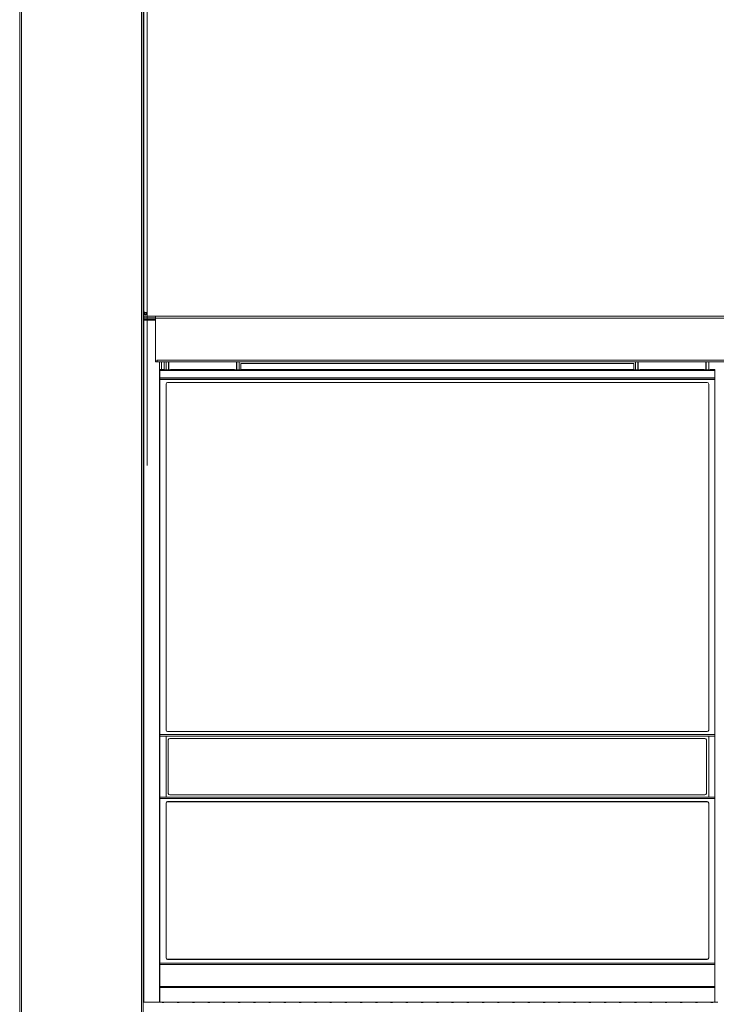
# Model space of a CAD drawing. Units: millimetres. Extents: x 140 to 8699, y 105 to 5981.
# Drawn here: x 1407 to 1864, y 3962 to 4608 of the extents above; entities that cross this region are included whole.
import ezdxf

# ---------------------------------------------------------------- set-up
doc = ezdxf.new("R2010")
doc.units = ezdxf.units.MM
doc.layers.get('0').update_dxf_attribs({"lineweight": 18})

msp = doc.modelspace()

# ---------------------------------------------------------------- linework, layer by layer
at = {"color": 7, "linetype": 'Continuous', "lineweight": 0}
for p, q in [((1406.62, 4912.83), (1406.62, 2803.63)), ((1407.82, 4912.83), (1407.82, 2803.63)), ((1486.42, 4910.63), (1486.42, 2803.63)), ((1487.62, 4910.63), (1487.62, 2803.63)), ((1488.12, 4909.87), (1488.12, 4316.39)), ((1490.22, 4910.58), (1490.22, 4315.68)), ((1487.62, 4599), (1488.12, 4598.58)), ((1488.12, 4457.18), (1487.62, 4456.77)), ((1487.62, 4438.5), (1488.12, 4438.08)), ((1495.62, 4413.63), (1487.62, 4413.63)), ((1495.62, 4412.63), (1487.62, 4412.63)), ((1488.12, 4415.68), (1488.12, 4416.39)), ((1489.12, 4415.68), (1488.12, 4415.68)), ((1488.12, 4411.63), (1488.12, 4412.63)), ((1495.62, 4411.63), (1488.12, 4411.63)), ((1489.12, 4415.68), (1489.12, 4416.05)), ((1489.22, 4415.68), (1490.22, 4415.68)), ((1495.62, 4413.63), (1496.82, 4413.63)), ((1495.62, 4413.63), (1495.62, 4412.43)), ((1495.62, 4412.43), (1495.62, 4383.63)), ((2231.62, 4412.43), (1495.62, 4412.43)), ((2230.42, 4413.63), (1496.82, 4413.63)), ((1497.32, 4413.63), (1496.82, 4413.63)), ((1488.12, 4410.92), (1495.62, 4410.92)), ((1488.12, 3963.63), (1488.12, 4410.92)), ((1495.62, 4383.63), (1496.62, 4383.63)), ((1496.62, 4384.68), (1496.72, 4384.68)), ((1496.62, 4383.63), (1496.62, 4384.68)), ((1496.72, 4384.68), (2230.52, 4384.68)), ((1496.72, 4383.63), (2230.52, 4383.63)), ((1498.42, 3963.63), (1498.42, 4383.63)), ((1499.62, 4383.63), (1499.62, 4378.63)), ((1501.42, 4378.63), (1501.42, 4383.63)), ((1502.62, 4378.48), (1502.62, 4383.63)), ((1504.22, 4383.63), (1504.22, 4378.48)), ((1504.42, 4383.63), (1504.42, 4378.48)), ((1548.82, 4383.63), (1548.82, 4378.48)), ((1549.02, 4383.63), (1549.02, 4378.48)), ((1550.62, 4378.48), (1550.62, 4383.63)), ((1551.62, 4382.63), (1809.62, 4382.63)), ((1551.62, 4382.58), (1551.62, 4382.63)), ((1551.62, 4382.58), (1809.62, 4382.58)), ((1551.62, 4378.58), (1551.62, 4382.58)), ((1809.62, 4382.58), (1809.62, 4382.63)), ((1809.62, 4378.58), (1809.62, 4382.58)), ((1810.62, 4378.48), (1810.62, 4383.63)), ((1812.22, 4383.63), (1812.22, 4378.48)), ((1812.42, 4383.63), (1812.42, 4378.48)), ((1856.82, 4383.63), (1856.82, 4378.48)), ((1857.02, 4383.63), (1857.02, 4378.48)), ((1858.62, 4378.48), (1858.62, 4383.63)), ((1498.62, 4378.63), (1501.62, 4378.63)), ((1498.62, 4377.97), (1498.62, 4378.63)), ((1498.62, 4377.97), (1862.62, 4377.97)), ((1498.62, 4373.13), (1498.62, 4377.97)), ((1498.62, 4373.13), (1862.62, 4373.13)), ((1498.62, 4373.06), (1498.62, 4373.13)), ((1498.62, 4373.06), (1862.62, 4373.06)), ((1498.62, 4373.06), (1498.62, 4372.06)), ((1501.62, 4378.63), (1501.62, 4378.48)), ((1505.62, 4378.48), (1501.62, 4378.48)), ((1501.62, 4378.46), (1507.12, 4378.46)), ((1501.62, 4378.46), (1501.62, 4378.39)), ((1501.62, 4378.39), (1518.37, 4378.39)), ((1501.62, 4378.37), (1518.37, 4378.37)), ((1501.62, 4378.37), (1501.62, 4378.15)), ((1501.62, 4378.15), (1518.37, 4378.15)), ((1501.62, 4378.12), (1518.37, 4378.12)), ((1501.62, 4378.12), (1501.62, 4378.02)), ((1501.62, 4378.02), (1518.37, 4378.02)), ((1505.62, 4378.57), (1505.62, 4378.48)), ((1547.62, 4378.57), (1505.62, 4378.57)), ((1507.12, 4378.54), (1518.37, 4378.54)), ((1507.12, 4378.46), (1507.12, 4378.54)), ((1507.12, 4378.46), (1507.12, 4378.39)), ((1518.37, 4378.54), (1518.37, 4378.39)), ((1518.37, 4378.54), (1518.37, 4378.39)), ((1518.37, 4378.37), (1518.37, 4378.15)), ((1518.37, 4378.37), (1518.37, 4378.15)), ((1518.37, 4378.12), (1518.37, 4378.02)), ((1518.37, 4378.12), (1518.37, 4378.02)), ((1519.87, 4378.54), (1533.37, 4378.54)), ((1519.87, 4378.54), (1519.87, 4378.02)), ((1519.87, 4378.02), (1533.37, 4378.02)), ((1533.37, 4378.54), (1533.37, 4378.02)), ((1533.37, 4378.54), (1533.37, 4378.02)), ((1534.87, 4378.54), (1546.12, 4378.54)), ((1534.87, 4378.54), (1534.87, 4378.39)), ((1534.87, 4378.39), (1551.62, 4378.39)), ((1534.87, 4378.37), (1551.62, 4378.37)), ((1534.87, 4378.37), (1534.87, 4378.15)), ((1534.87, 4378.15), (1551.62, 4378.15)), ((1534.87, 4378.12), (1551.62, 4378.12)), ((1534.87, 4378.12), (1534.87, 4378.02)), ((1534.87, 4378.02), (1551.62, 4378.02)), ((1546.12, 4378.46), (1546.12, 4378.54)), ((1546.12, 4378.46), (1551.62, 4378.46)), ((1546.12, 4378.46), (1546.12, 4378.39)), ((1547.62, 4378.57), (1547.62, 4378.48)), ((1551.62, 4378.48), (1547.62, 4378.48)), ((1551.62, 4378.58), (1809.62, 4378.58)), ((1551.62, 4378.58), (1551.62, 4378.48)), ((1551.62, 4378.46), (1551.62, 4378.39)), ((1551.62, 4378.37), (1551.62, 4378.15)), ((1551.62, 4378.12), (1551.62, 4378.02)), ((1809.62, 4378.58), (1809.62, 4378.48)), ((1809.62, 4378.48), (1813.62, 4378.48)), ((1815.12, 4378.46), (1809.62, 4378.46)), ((1809.62, 4378.46), (1809.62, 4378.39)), ((1826.37, 4378.39), (1809.62, 4378.39)), ((1826.37, 4378.37), (1809.62, 4378.37)), ((1809.62, 4378.37), (1809.62, 4378.15)), ((1826.37, 4378.15), (1809.62, 4378.15)), ((1826.37, 4378.12), (1809.62, 4378.12)), ((1809.62, 4378.12), (1809.62, 4378.02)), ((1826.37, 4378.02), (1809.62, 4378.02)), ((1813.62, 4378.57), (1813.62, 4378.48)), ((1813.62, 4378.57), (1855.62, 4378.57)), ((1826.37, 4378.54), (1815.12, 4378.54)), ((1815.12, 4378.46), (1815.12, 4378.54)), ((1815.12, 4378.46), (1815.12, 4378.39)), ((1826.37, 4378.54), (1826.37, 4378.39)), ((1826.37, 4378.37), (1826.37, 4378.15)), ((1826.37, 4378.12), (1826.37, 4378.02)), ((1841.37, 4378.54), (1827.87, 4378.54)), ((1827.87, 4378.54), (1827.87, 4378.02)), ((1827.87, 4378.54), (1827.87, 4378.02)), ((1841.37, 4378.02), (1827.87, 4378.02)), ((1841.37, 4378.54), (1841.37, 4378.02)), ((1854.12, 4378.54), (1842.87, 4378.54)), ((1842.87, 4378.54), (1842.87, 4378.39)), ((1842.87, 4378.54), (1842.87, 4378.39)), ((1859.62, 4378.39), (1842.87, 4378.39)), ((1859.62, 4378.37), (1842.87, 4378.37)), ((1842.87, 4378.37), (1842.87, 4378.15)), ((1842.87, 4378.37), (1842.87, 4378.15)), ((1859.62, 4378.15), (1842.87, 4378.15)), ((1859.62, 4378.12), (1842.87, 4378.12)), ((1842.87, 4378.12), (1842.87, 4378.02)), ((1842.87, 4378.12), (1842.87, 4378.02)), ((1859.62, 4378.02), (1842.87, 4378.02)), ((1854.12, 4378.46), (1854.12, 4378.54)), ((1859.62, 4378.46), (1854.12, 4378.46)), ((1854.12, 4378.46), (1854.12, 4378.39)), ((1855.62, 4378.57), (1855.62, 4378.48)), ((1855.62, 4378.48), (1859.62, 4378.48)), ((1862.62, 4378.63), (1859.62, 4378.63)), ((1859.62, 4378.63), (1859.62, 4378.48)), ((1859.62, 4378.46), (1859.62, 4378.39)), ((1859.62, 4378.37), (1859.62, 4378.15)), ((1859.62, 4378.12), (1859.62, 4378.02)), ((1862.62, 4377.97), (1862.62, 4378.63)), ((1862.62, 4373.13), (1862.62, 4377.97)), ((1862.62, 4373.06), (1862.62, 4373.13)), ((1862.62, 4373.06), (1862.62, 4372.06)), ((1498.62, 4372.06), (1862.62, 4372.06)), ((1498.62, 4139.2), (1498.62, 4372.06)), ((1502.62, 4369.13), (1502.62, 4142.13)), ((1857.62, 4370.13), (1503.62, 4370.13)), ((1858.62, 4142.13), (1858.62, 4369.13)), ((1862.62, 4139.2), (1862.62, 4372.06)), ((1487.62, 4197.94), (1488.12, 4197.95)), ((1487.62, 4194.13), (1488.12, 4194.13)), ((1503.62, 4141.13), (1857.62, 4141.13)), ((1498.62, 4139.2), (1862.62, 4139.2)), ((1498.62, 4139.2), (1498.62, 4138.2)), ((1498.62, 4138.2), (1862.62, 4138.2)), ((1498.62, 4138.13), (1498.62, 4138.2)), ((1498.62, 4138.13), (1502.62, 4138.13)), ((1498.62, 4098.13), (1498.62, 4138.13)), ((1858.62, 4138.13), (1502.62, 4138.13)), ((1502.62, 4138.13), (1502.62, 4098.13)), ((1504.12, 4135.63), (1504.12, 4100.63)), ((1856.12, 4136.63), (1505.12, 4136.63)), ((1857.12, 4100.63), (1857.12, 4135.63)), ((1862.62, 4138.13), (1858.62, 4138.13)), ((1858.62, 4138.13), (1858.62, 4098.13)), ((1862.62, 4139.2), (1862.62, 4138.2)), ((1862.62, 4138.13), (1862.62, 4138.2)), ((1862.62, 4098.13), (1862.62, 4138.13)), ((1498.62, 4098.13), (1502.62, 4098.13)), ((1498.62, 4098.06), (1498.62, 4098.13)), ((1498.62, 4098.06), (1862.62, 4098.06)), ((1498.62, 4098.06), (1498.62, 4097.18)), ((1498.62, 4097.18), (1862.62, 4097.18)), ((1498.62, 3989.18), (1498.62, 4097.18)), ((1502.62, 4098.13), (1858.62, 4098.13)), ((1503.62, 4095.25), (1857.62, 4095.25)), ((1503.62, 4095.13), (1857.62, 4095.13)), ((1505.12, 4099.63), (1856.12, 4099.63)), ((1862.62, 4098.13), (1858.62, 4098.13)), ((1862.62, 4098.06), (1862.62, 4098.13)), ((1862.62, 4098.06), (1862.62, 4097.18)), ((1862.62, 3989.18), (1862.62, 4097.18)), ((1502.62, 3992.75), (1502.62, 4094.25)), ((1502.62, 3992.63), (1502.62, 4094.13)), ((1858.62, 4094.25), (1858.62, 3992.75)), ((1858.62, 4094.13), (1858.62, 3992.63)), ((1487.62, 4035.13), (1488.12, 4035.13)), ((1487.62, 4031.32), (1488.12, 4031.32)), ((1857.62, 3991.75), (1503.62, 3991.75)), ((1503.62, 3991.75), (1503.62, 3991.63)), ((1857.62, 3991.63), (1503.62, 3991.63)), ((1857.62, 3991.75), (1857.62, 3991.63)), ((1498.62, 3989.18), (1862.62, 3989.18)), ((1498.62, 3989.18), (1498.62, 3988.28)), ((1498.62, 3988.28), (1862.62, 3988.28)), ((1498.62, 3988.28), (1498.62, 3973.93)), ((1862.62, 3989.18), (1862.62, 3988.28)), ((1862.62, 3988.28), (1862.62, 3973.93)), ((1498.62, 3973.93), (1862.62, 3973.93)), ((1498.62, 3973.16), (1498.62, 3973.93)), ((1498.62, 3973.16), (1862.62, 3973.16)), ((1498.62, 3973.16), (1498.62, 3963.63)), ((1862.62, 3973.16), (1862.62, 3973.93)), ((1862.62, 3973.16), (1862.62, 3963.63)), ((1487.62, 3963.63), (1488.12, 3963.63)), ((1498.42, 3963.63), (1488.12, 3963.63)), ((1498.62, 3963.63), (1498.42, 3963.63)), ((1498.62, 3963.63), (1862.62, 3963.63)), ((1500.69, 3963.37), (1500.72, 3963.63)), ((1501.87, 3963.63), (1501.87, 3963.63)), ((1864.62, 3963.63), (1862.62, 3963.63))]:
    msp.add_line(p, q, dxfattribs=at)
for centre, radius, start, end in [((1503.62, 4369.13), 1, 90, 180), ((1857.62, 4369.13), 1, 0, 90), ((1503.62, 4142.13), 1, 180, 270), ((1857.62, 4142.13), 1, 270, 0), ((1505.12, 4135.63), 1, 90, 180), ((1856.12, 4135.63), 1, 0, 90), ((1503.62, 4094.25), 1, 90, 180), ((1503.62, 4094.13), 1, 90, 180), ((1505.12, 4100.63), 1, 180, 270), ((1856.12, 4100.63), 1, 270, 0), ((1857.62, 4094.25), 1, 0, 90), ((1857.62, 4094.13), 1, 0, 90), ((1503.62, 3992.75), 1, 180, 270), ((1503.62, 3992.63), 1, 180, 270), ((1857.62, 3992.75), 1, 270, 0), ((1857.62, 3992.63), 1, 270, 0), ((1500.62, 3966.57), 3.2, 246.75554, 293.24446), ((1499.67, 3963.63), 0.05, 180, 0), ((1510.62, 3966.57), 3.2, 246.75554, 293.24446), ((1520.62, 3966.57), 3.2, 246.75554, 293.24446), ((1530.62, 3966.57), 3.2, 246.75554, 293.24446), ((1540.62, 3966.57), 3.2, 246.75554, 293.24446), ((1550.62, 3966.57), 3.2, 246.75554, 293.24446), ((1560.62, 3966.57), 3.2, 246.75554, 293.24446), ((1570.62, 3966.57), 3.2, 246.75554, 293.24446), ((1580.62, 3966.57), 3.2, 246.75554, 293.24446), ((1590.62, 3966.57), 3.2, 246.75554, 293.24446), ((1600.62, 3966.57), 3.2, 246.75554, 293.24446), ((1610.62, 3966.57), 3.2, 246.75554, 293.24446), ((1620.62, 3966.57), 3.2, 246.75554, 293.24446), ((1630.62, 3966.57), 3.2, 246.75554, 293.24446), ((1640.62, 3966.57), 3.2, 246.75554, 293.24446), ((1650.62, 3966.57), 3.2, 246.75554, 293.24446), ((1660.62, 3966.57), 3.2, 246.75554, 293.24446), ((1670.62, 3966.57), 3.2, 246.75554, 293.24446), ((1680.62, 3966.57), 3.2, 246.75554, 293.24446), ((1690.62, 3966.57), 3.2, 246.75554, 293.24446), ((1700.62, 3966.57), 3.2, 246.75554, 293.24446), ((1710.62, 3966.57), 3.2, 246.75554, 293.24446), ((1720.62, 3966.57), 3.2, 246.75554, 293.24446), ((1730.62, 3966.57), 3.2, 246.75554, 293.24446), ((1740.62, 3966.57), 3.2, 246.75554, 293.24446), ((1750.62, 3966.57), 3.2, 246.75554, 293.24446), ((1760.62, 3966.57), 3.2, 246.75554, 293.24446), ((1770.62, 3966.57), 3.2, 246.75554, 293.24446), ((1780.62, 3966.57), 3.2, 246.75554, 293.24446), ((1790.62, 3966.57), 3.2, 246.75554, 293.24446), ((1800.62, 3966.57), 3.2, 246.75554, 293.24446), ((1810.62, 3966.57), 3.2, 246.75554, 293.24446), ((1820.62, 3966.57), 3.2, 246.75554, 293.24446), ((1830.62, 3966.57), 3.2, 246.75554, 293.24446), ((1840.62, 3966.57), 3.2, 246.75554, 293.24446), ((1850.62, 3966.57), 3.2, 246.75554, 293.24446), ((1860.62, 3966.57), 3.2, 246.75554, 293.24446)]:
    msp.add_arc(centre, radius, start, end, dxfattribs=at)
for points, knots in [([(1490.22, 4415.68), (1490.2, 4415.71), (1490.17, 4415.77), (1489.93, 4415.86), (1489.58, 4415.95), (1489.17, 4416.04), (1488.76, 4416.12), (1488.41, 4416.21), (1488.17, 4416.3), (1488.13, 4416.36), (1488.12, 4416.39)], [0, 0, 0, 0, 0.124998, 0.25, 0.374997, 0.5, 0.625003, 0.75, 0.875002, 1, 1, 1, 1]), ([(1488.12, 4415.68), (1488.13, 4415.54), (1488.17, 4415.27), (1488.41, 4414.92), (1488.76, 4414.69), (1489.17, 4414.6), (1489.58, 4414.69), (1489.93, 4414.92), (1490.17, 4415.27), (1490.2, 4415.54), (1490.22, 4415.68)], [0, 0, 0, 0, 0.125, 0.249998, 0.374998, 0.5, 0.625002, 0.750002, 0.874999, 1, 1, 1, 1]), ([(1489.12, 4415.68), (1489.14, 4415.66), (1489.17, 4415.61), (1489.2, 4415.66), (1489.22, 4415.68)], [0, 0, 0, 0, 0.49999, 1, 1, 1, 1]), ([(1496.72, 4384.68), (1496.72, 4384.54), (1496.73, 4384.27), (1496.73, 4383.92), (1496.74, 4383.68), (1496.74, 4383.65), (1496.74, 4383.63)], [0, 0, 0, 0, 0.249998, 0.499999, 0.749996, 1, 1, 1, 1])]:
    msp.add_open_spline(points, degree=3, knots=knots, dxfattribs=at)
msp.add_open_spline([(1489.22, 4415.68), (1489.17, 4416.04)], degree=1, dxfattribs=at)

doc.saveas('drawing.dxf')
